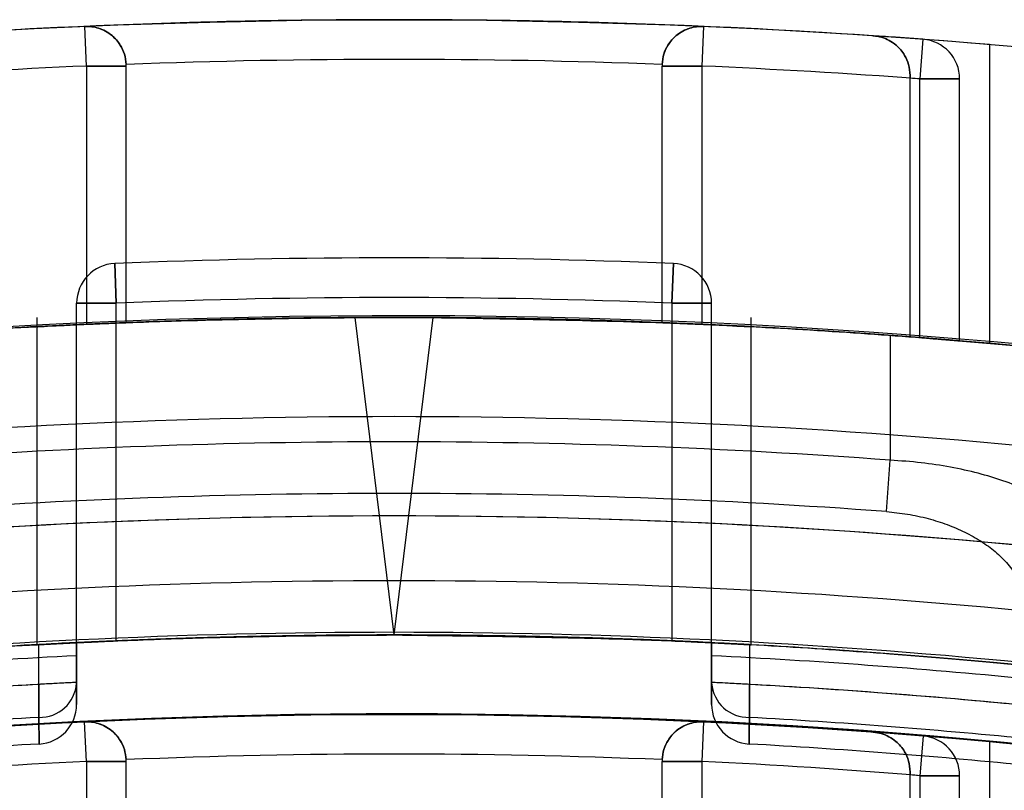
# Model space of a CAD drawing. Units: millimetres. Extents: x 5 to 292, y 5 to 205.
# Drawn here: x 47 to 48, y 91 to 91 of the extents above; entities that cross this region are included whole.
import ezdxf

# ---------------------------------------------------------------- set-up
doc = ezdxf.new("R2010")
doc.units = ezdxf.units.MM

msp = doc.modelspace()

# ---------------------------------------------------------------- linework, layer by layer
at = {"color": 7, "linetype": 'Continuous', "lineweight": 25}
for p, q in [((47.45084887201747, 91.36822236516547), (47.45045527120487, 91.37730474957154)), ((47.45084887201747, 91.3682223651655), (47.45045527120487, 91.37730474957155)), ((47.59215156373916, 91.37730474957155), (47.59175796292656, 91.3682223651655)), ((47.59215156373916, 91.37730474957154), (47.59175796292656, 91.36822236516547)), ((47.6424308933481, 91.37434996494461), (47.64175796292655, 91.36528399600871)), ((47.6424308933481, 91.37434996494461), (47.64175796292655, 91.36528399600871)), ((47.6424308933481, 91.3743499649446), (47.64175796292655, 91.36528399600869)), ((47.6424308933481, 91.3743499649446), (47.64175796292655, 91.36528399600869)), ((47.65766705383564, 91.37314747599402), (47.65766705383564, 91.30471727066968)), ((47.45084887201747, 91.36822236516547), (47.45084887201745, 91.3090739006325)), ((47.45993978110838, 91.3682223651655), (47.45084887201747, 91.3682223651655)), ((47.45084887201747, 91.36822236516547), (47.45993978110838, 91.36822236516547)), ((47.45993978110837, 91.30945632184019), (47.45993978110838, 91.36822236516547)), ((47.58266705383564, 91.30945632184019), (47.58266705383566, 91.36822236516547)), ((47.59175796292656, 91.3682223651655), (47.58266705383566, 91.3682223651655)), ((47.58266705383566, 91.36822236516547), (47.59175796292656, 91.36822236516547)), ((47.59175796292656, 91.3682223651655), (47.59175796292655, 91.30907390063253)), ((47.63948523565383, 91.36545109134718), (47.63948523565383, 91.36608748747834)), ((47.63948523565383, 91.3660874874783), (47.63948523565383, 91.36545109134721)), ((47.63948523565382, 91.3061978057071), (47.63948523565383, 91.36545109134721)), ((47.64175796292654, 91.30602437802538), (47.64175796292655, 91.36528399600871)), ((47.65084887201748, 91.36528399600871), (47.64175796292655, 91.36528399600871)), ((47.64175796292655, 91.36528399600871), (47.65084887201748, 91.36528399600871)), ((47.65084887201748, 91.36528399600869), (47.64175796292655, 91.36528399600869)), ((47.64175796292655, 91.36528399600869), (47.65084887201748, 91.36528399600869)), ((47.65084887201746, 91.30529742415501), (47.65084887201748, 91.36528399600869)), ((47.45766705383564, 91.31391486094067), (47.4572992135834, 91.3229983251283)), ((47.4572992135834, 91.32299832512832), (47.45766705383564, 91.31391486094068)), ((47.5853076213606, 91.32299832512832), (47.58493978110837, 91.31391486094068)), ((47.58493978110837, 91.31391486094067), (47.5853076213606, 91.32299832512831)), ((47.44857614474473, 91.23616061074105), (47.44857614474473, 91.31391486094067)), ((47.45766705383564, 91.31391486094067), (47.44857614474473, 91.31391486094067)), ((47.44857614474473, 91.31391486094068), (47.45766705383564, 91.31391486094068)), ((47.45766705383564, 91.23657552326414), (47.45766705383564, 91.31391486094068)), ((47.58493978110837, 91.31391486094068), (47.58493978110837, 91.23657552326414)), ((47.59403069019928, 91.31391486094067), (47.58493978110837, 91.31391486094067)), ((47.58493978110837, 91.31391486094068), (47.59403069019928, 91.31391486094068)), ((47.59403069019928, 91.23616061074107), (47.59403069019928, 91.31391486094068)), ((47.43948523565381, 91.31065737466201), (47.43948523565381, 91.23574684947177)), ((47.43948523565381, 91.31065737466201), (47.43948523565381, 91.23574684947175)), ((47.43948523565381, 91.31065737466201), (47.43948523565381, 91.23574684947177)), ((47.43948523565383, 91.31065737466201), (47.43948523565383, 91.23574684947175)), ((47.521303417472, 91.23793010193475), (47.5123982073562, 91.3106320895179)), ((47.52130341747202, 91.23793010193474), (47.53020862758781, 91.3106320895179)), ((47.60312159929017, 91.23569617532357), (47.60312159929017, 91.31065737466201)), ((47.60312159929018, 91.23569617532357), (47.60312159929018, 91.31065737466201)), ((47.60312159929018, 91.23569617532357), (47.60312159929018, 91.31065737466201)), ((47.6031215992902, 91.23569617532355), (47.6031215992902, 91.31065737466201)), ((47.63493978110836, 91.30653469594247), (47.63493978110836, 91.27796752440445)), ((47.63406818973576, 91.26619029474732), (47.63493978110836, 91.27796752440445)), ((47.44857614474473, 91.23315589354921), (47.44857614474473, 91.23616061074105)), ((47.44857614474473, 91.23616061074107), (47.44857614474473, 91.22691245226446)), ((47.59403069019928, 91.23616061074105), (47.59403069019928, 91.23315589354921)), ((47.59403069019928, 91.22691245226446), (47.59403069019928, 91.23616061074107)), ((47.43991632610437, 91.22660931085103), (47.43991851436905, 91.21905142557392)), ((47.44857614474473, 91.22691245226446), (47.44857614474473, 91.22705886613505)), ((47.59403069019928, 91.22705886613505), (47.59403069019928, 91.22691245226446)), ((47.60268832057496, 91.21905142557392), (47.60269050883964, 91.22660931085103)), ((47.45084887201742, 91.20896592749004), (47.45041262096198, 91.21804636322385)), ((47.45084887201742, 91.20896592749003), (47.45041262096198, 91.21804636322383)), ((47.59219421398195, 91.21804636322382), (47.59175796292651, 91.20896592749001)), ((47.59219421398195, 91.21804636322383), (47.59175796292651, 91.20896592749003)), ((47.64250381150518, 91.21476804618122), (47.64175796292652, 91.20570778470615)), ((47.64250381150518, 91.21476804618122), (47.64175796292652, 91.20570778470616)), ((47.64250381150518, 91.21476804618123), (47.64175796292652, 91.20570778470616)), ((47.64250381150518, 91.21476804618123), (47.64175796292652, 91.20570778470616)), ((47.65766705383565, 91.21344111332424), (47.65766705383565, 91.14495270380216)), ((47.45084887201742, 91.20896592749004), (47.45084887201742, 91.14980399970429)), ((47.45993978110833, 91.20896592749003), (47.45084887201742, 91.20896592749003)), ((47.45084887201742, 91.20896592749004), (47.45993978110833, 91.20896592749004)), ((47.45993978110833, 91.15022968778828), (47.45993978110833, 91.20896592749004)), ((47.58266705383561, 91.15022968778827), (47.58266705383561, 91.20896592749003)), ((47.59175796292651, 91.20896592749001), (47.58266705383561, 91.20896592749001)), ((47.58266705383561, 91.20896592749003), (47.59175796292651, 91.20896592749003)), ((47.59175796292651, 91.20896592749001), (47.59175796292651, 91.14980399970426)), ((47.63948523565379, 91.20589310082323), (47.63948523565379, 91.20659885210586)), ((47.63948523565379, 91.20659885210577), (47.63948523565379, 91.20589310082323)), ((47.63948523565379, 91.14660170748442), (47.63948523565379, 91.20589310082323)), ((47.64175796292652, 91.20570778470616), (47.64175796292652, 91.14640856505365)), ((47.65084887201743, 91.20570778470615), (47.64175796292652, 91.20570778470615)), ((47.64175796292652, 91.20570778470616), (47.65084887201743, 91.20570778470615)), ((47.65084887201743, 91.20570778470616), (47.64175796292652, 91.20570778470616)), ((47.64175796292652, 91.20570778470616), (47.65084887201743, 91.20570778470616)), ((47.65084887201743, 91.14559891716141), (47.65084887201743, 91.20570778470616))]:
    msp.add_line(p, q, dxfattribs=at)
at = {"color": 7, "linetype": 'Continuous', "lineweight": 25, "flags": 128}
for points in [[(47.43991851436905, 91.21905142557392), (47.43991588200745, 91.22815250602106), (47.43991371921792, 91.23571365354937)], [(47.60269311572609, 91.23571365354937), (47.60269050980875, 91.22661267495118), (47.60268832057496, 91.21905142557392)]]:
    msp.add_lwpolyline(points, dxfattribs=at)
at = {"color": 7, "linetype": 'Continuous', "lineweight": 25}
for centre, radius in [((47.52130341747201, 89.7424755564802), 1.63636363636364), ((47.52130341747204, 89.7424755564802), 1.636363636363654), ((47.521303417472, 89.7424755564802), 1.47727272727272)]:
    msp.add_circle(centre, radius, dxfattribs=at)
for centre, radius, start, end in [((47.52130341747201, 89.7424755564802), 1.636363636363626, 85.21980815280092, 94.78019184719932), ((47.521303417472, 89.7424755564802), 1.636363636363626, 85.21980815280067, 94.78019184719908), ((47.52130341747201, 89.7424755564802), 1.63636363636363, 87.51854112628045, 92.48145887371933), ((47.52130341747201, 89.74247555648017), 1.636363636363644, 87.51854112628045, 92.48145887371929), ((47.52130341747201, 89.7424755564802), 1.63636363636363, 92.48145887371933, 94.245050728555), ((47.52130341747201, 89.74247555648017), 1.636363636363644, 92.48145887371929, 94.245050728555), ((47.45084887201747, 91.36822236516547), 0.009090909090916702, 0, 92.48145887370528), ((47.45084887201747, 91.3682223651655), 0.009090909090915034, 0, 92.48145887370916), ((47.59175796292656, 91.3682223651655), 0.009090909090907928, 87.51854112629086, 180), ((47.59175796292656, 91.36822236516547), 0.009090909090916702, 87.51854112629474, 180), ((47.52130341747201, 89.74247555648017), 1.636363636363644, 85.7549492714448, 87.51854112628045), ((47.52130341747201, 89.7424755564802), 1.63636363636363, 85.75494927144477, 87.51854112628045), ((47.52130341747201, 89.7424755564802), 1.636363636363626, 85.75494927144477, 86.15605921415737), ((47.52130341747201, 89.74247555648017), 1.63636363636364, 85.7549492714448, 86.1560592141574), ((47.64175796292655, 91.36528399600871), 0.009090909090922139, 0, 85.7549492713743), ((47.64175796292655, 91.36528399600871), 0.009090909090922139, 0, 85.7549492713743), ((47.64175796292655, 91.36528399600869), 0.009090909090922139, 0, 85.75494927138092), ((47.64175796292655, 91.36528399600869), 0.009090909090922139, 0, 85.75494927138092), ((47.52130341747201, 89.74247555648017), 1.627272727272717, 87.8386296962343, 92.1613703037652), ((47.52130341747201, 89.7424755564802), 1.627272727272717, 87.8386296962343, 92.1613703037652), ((47.52130341747201, 89.74247555648017), 1.627272727272729, 92.48145887371938, 94.2450507285546), ((47.52130341747201, 89.7424755564802), 1.627272727272729, 92.48145887371938, 94.2450507285546), ((47.45084887201747, 91.36822236516547), 0.009090909090915034, 0, 2.321414588677045), ((47.45084887201747, 91.3682223651655), 0.009090909090915034, 0, 2.321414588677045), ((47.59175796292656, 91.36822236516547), 0.009090909090907928, 177.6785854113212, 180), ((47.59175796292656, 91.3682223651655), 0.009090909090907928, 177.6785854113212, 180), ((47.52130341747201, 89.7424755564802), 1.627272727272729, 85.75494927144517, 87.51854112628038), ((47.52130341747201, 89.74247555648017), 1.627272727272729, 85.75494927144517, 87.51854112628038), ((47.52130341747201, 89.7424755564802), 1.627272727272729, 85.75494927144517, 85.83518730358597), ((47.52130341747201, 89.74247555648017), 1.627272727272729, 85.75494927144517, 85.83518730358597), ((47.52130341747201, 89.7424755564802), 1.581818181818171, 87.68104059770994, 92.31895940229083), ((47.52130341747201, 89.74247555648017), 1.581818181818184, 87.68104059770997, 92.31895940229083), ((47.45766705383564, 91.31391486094068), 0.00909090909091616, 92.31895940231965, 180), ((47.45766705383564, 91.31391486094067), 0.009090909090915034, 92.31895940232329, 180), ((47.58493978110837, 91.31391486094068), 0.009090909090915872, 0, 87.68104059772509), ((47.58493978110837, 91.31391486094067), 0.009090909090915872, 0, 87.68104059772509), ((47.52130341747201, 89.7424755564802), 1.572727272727255, 87.68104059770987, 92.31895940229066), ((47.52130341747201, 89.74247555648017), 1.572727272727269, 87.68104059770988, 92.31895940229064), ((47.52130341747201, 89.7424755564802), 1.568181818181825, 249.1608053749592, 245.8391946250424), ((47.52130341747204, 89.7424755564802), 1.568181818181829, 249.1608053749592, 245.8391946250429), ((47.52130341747201, 89.7424755564802), 1.568181818181812, 84.177367695219, 95.82263230478178), ((47.52130341747201, 89.7424755564802), 1.568181818181811, 85.01145802444404, 94.98854197555623), ((47.521303417472, 89.7424755564802), 1.568181818181811, 85.01145802444377, 94.98854197555596), ((47.52130341747201, 89.74247555648017), 1.568181818181823, 85.84448973150784, 94.15551026849299), ((47.52130341747201, 89.7424755564802), 1.568181818181816, 87.75741868460234, 92.24258131539818), ((47.52130341747201, 89.74247555648017), 1.568181818181816, 87.75741868460234, 92.24258131539818), ((47.52130341747203, 89.74247555648019), 1.568181818181824, 89.67463358412228, 90.32536641587903), ((47.52130341747201, 89.7424755564802), 1.56818181818181, 89.674633584122, 90.32536641587903), ((47.52130341747201, 89.7424755564802), 1.568181818181813, 92.57502498019285, 94.40531934185573), ((47.52130341747201, 89.74247555648017), 1.56818181818182, 92.57502498019285, 94.40531934185569), ((47.52130341747201, 89.74247555648017), 1.568181818181818, 85.59468065814535, 87.42497501980793), ((47.52130341747201, 89.7424755564802), 1.568181818181812, 85.59468065814531, 87.42497501980793), ((47.52130341747201, 89.7424755564802), 1.568181818181804, 85.59468065814531, 85.67795943688843), ((47.52130341747201, 89.74247555648017), 1.568181818181818, 85.59468065814535, 85.67795943688846), ((47.52130341747201, 89.7424755564802), 1.545454545454545, 84.09143815402382, 95.90856184597698), ((47.52130341747201, 89.74247555648017), 1.539691140034408, 85.76745664330439, 94.23254335669644), ((47.52130341747201, 89.74247555648017), 1.527881702710068, 85.76745664330423, 94.23254335669657), ((47.52130341747201, 89.7424755564802), 1.522727272727268, 84.00292960730816, 95.99707039269266), ((47.52130341747201, 89.7424755564802), 1.522727272727261, 84.34676998027928, 95.65323001972152), ((47.52130341747201, 89.7424755564802), 1.507872958216214, 84.32202627841207, 95.67797372158847), ((47.52130341747201, 89.7424755564802), 1.496063520891894, 84.46444692815932, 95.5355530718415), ((47.52130341747201, 89.7424755564802), 1.495454545454538, 86.88015162873994, 93.11984837126063), ((47.52130341747201, 89.74247555648017), 1.49545454545455, 87.2124795839171, 92.78752041608374), ((47.52130341747201, 89.7424755564802), 1.49545454545453, 87.56114530905043, 92.43885469095014), ((47.52130341747201, 89.74247555648017), 1.495454545454544, 87.56114530905045, 92.43885469095011), ((47.52130341747201, 89.74247555648017), 1.49245339073708, 92.79313024404335, 95.5488796689183), ((47.52130341747201, 89.74247555648017), 1.492453390737079, 84.45112033108254, 87.20686975595747), ((47.52130341747201, 89.74247555648017), 1.48636363636364, 92.80458305879338, 95.56469864793867), ((47.52130341747201, 89.7424755564802), 1.486363636363639, 93.13884842759488, 95.56469864793867), ((47.44011926466976, 91.22752832469887), 0.00847927588051184, 268.6433723894607, 355.8347868826596), ((47.52130341747201, 89.74247555648017), 1.486363636363639, 84.43530135206187, 87.19541694120744), ((47.60248757027426, 91.2275283246989), 0.008479275880535165, 184.1652131175231, 271.3566276105843), ((47.52130341747201, 89.7424755564802), 1.486363636363639, 84.43530135206187, 86.86115157240539), ((47.43948523565382, 91.22203322993902), 0.009090909090907928, 273.1651803021128, 0), ((47.43948523565382, 91.22203322993902), 0.009090909090907928, 273.1651803021128, 0), ((47.60312159929018, 91.22203322993902), 0.009090909090907928, 180, 266.8348196978839), ((47.60312159929018, 91.22203322993902), 0.009090909090907928, 180, 266.8348196978839), ((47.52130341747203, 89.74247555648019), 1.477272727272726, 19.78317037266106, 340.2168296273385), ((47.52130341747201, 89.7424755564802), 1.478817027100702, 93.1547976636735, 95.59980274345129), ((47.52130341747201, 89.7424755564802), 1.478817027100702, 93.1547976636735, 95.59980274345129), ((47.521303417472, 89.7424755564802), 1.477272727272739, 84.70361908814698, 95.29638091185188), ((47.521303417472, 89.7424755564802), 1.477272727272727, 84.70361908814698, 95.29638091185166), ((47.521303417472, 89.74247555648023), 1.477272727272726, 92.75054422502335, 94.7060268964818), ((47.521303417472, 89.74247555648024), 1.477272727272726, 92.75054422502335, 94.7060268964818), ((47.521303417472, 89.74247555648023), 1.477272727272726, 87.24945577497883, 92.75054422502362), ((47.521303417472, 89.74247555648024), 1.477272727272726, 87.24945577497883, 92.75054422502335), ((47.45084887201742, 91.20896592749004), 0.009090909090915034, 0, 92.75054422493982), ((47.45084887201742, 91.20896592749003), 0.009090909090915034, 0, 92.75054422493982), ((47.59175796292651, 91.20896592749001), 0.009090909090909562, 87.24945577497074, 179.9999999996417), ((47.59175796292651, 91.20896592749003), 0.009090909090909562, 87.24945577497074, 179.9999999996417), ((47.521303417472, 89.74247555648023), 1.477272727272709, 85.29397310352036, 87.24945577497883), ((47.521303417472, 89.74247555648024), 1.477272727272709, 85.29397310352036, 87.24945577497883), ((47.52130341747201, 89.7424755564802), 1.478817027100702, 84.40019725654952, 86.84520233632678), ((47.52130341747201, 89.7424755564802), 1.478817027100702, 84.40019725654952, 86.84520233632678), ((47.521303417472, 89.74247555648023), 1.477272727272706, 85.29397310352036, 85.73880129597649), ((47.521303417472, 89.74247555648024), 1.477272727272719, 85.29397310352036, 85.73880129597653), ((47.64175796292652, 91.20570778470615), 0.009090909090907928, 0, 85.29397310355), ((47.64175796292652, 91.20570778470615), 0.009090909090907928, 0, 85.29397310355), ((47.64175796292652, 91.20570778470616), 0.009090909090907928, 0, 85.29397310355), ((47.64175796292652, 91.20570778470616), 0.009090909090907928, 0, 85.29397310355), ((47.52130341747201, 89.7424755564802), 1.472727272727275, 93.16518030213284, 95.61591429512556), ((47.52130341747201, 89.7424755564802), 1.472727272727275, 93.16518030213284, 95.61591429512556), ((47.52130341747201, 89.7424755564802), 1.472727272727273, 84.38408570487498, 86.83481969786803), ((47.52130341747201, 89.7424755564802), 1.472727272727273, 84.38408570487498, 86.83481969786803), ((47.521303417472, 89.74247555648024), 1.468181818181829, 92.75054422502387, 94.706026896482), ((47.521303417472, 89.74247555648023), 1.468181818181816, 92.75054422502387, 94.70602689648203), ((47.521303417472, 89.74247555648024), 1.468181818181824, 87.60422897029802, 92.39577102970418), ((47.521303417472, 89.74247555648023), 1.468181818181824, 87.60422897029802, 92.39577102970418), ((47.45084887201742, 91.20896592749004), 0.009090909090916626, 0, 2.573157627410916), ((47.45084887201742, 91.20896592749003), 0.009090909090916626, 0, 2.573157627410916), ((47.59175796292651, 91.20896592749003), 0.009090909090902429, 177.4268423725851, 179.9999999996417), ((47.59175796292651, 91.20896592749001), 0.009090909090902429, 177.4268423725851, 179.9999999996417), ((47.521303417472, 89.74247555648023), 1.46818181818181, 85.29397310352017, 87.24945577497859), ((47.521303417472, 89.74247555648024), 1.46818181818181, 85.29397310352017, 87.24945577497888), ((47.521303417472, 89.74247555648024), 1.46818181818181, 85.29397310352017, 85.38296062485327), ((47.521303417472, 89.74247555648024), 1.46818181818181, 85.29397310352017, 85.38296062485327)]:
    msp.add_arc(centre, radius, start, end, dxfattribs=at)
for points, knots in [([(47.45045527120487, 91.37730474957154), (47.45048567640382, 91.37730596586853), (47.45151642353244, 91.37734719877203), (47.45367791170437, 91.37706427090762), (47.45649555801484, 91.37560364120917), (47.45849215481942, 91.37335994215279), (47.45963968363379, 91.37101102469342), (47.45983462139307, 91.36939867379486), (47.45993232043441, 91.36859059465367)], [0, 0, 0, 0, 0.007445661987075941, 0.2524106067672809, 0.5245174783641113, 0.7208774950868232, 0.8601091894726857, 1, 1, 1, 1]), ([(47.45993232043441, 91.3685905946537), (47.45983462139307, 91.36939867379488), (47.45963968363379, 91.37101102469344), (47.45849215481942, 91.3733599421528), (47.45649555801484, 91.37560364120918), (47.45367791170435, 91.37706427090764), (47.45151642353248, 91.37734719877204), (47.45048567640382, 91.37730596586854), (47.45045527120487, 91.37730474957155)], [0, 0, 0, 0, 0.1398908105273168, 0.2791225049131817, 0.475482521635974, 0.7475893932327144, 0.9925543380129239, 1, 1, 1, 1]), ([(47.59215156373916, 91.37730474957155), (47.59212115854021, 91.37730596586854), (47.59109041141164, 91.37734719877206), (47.58892892323965, 91.37706427090764), (47.58611127692919, 91.37560364120918), (47.58411468012461, 91.3733599421528), (47.58296715131024, 91.37101102469344), (47.58277221355097, 91.36939867379489), (47.58267451450963, 91.3685905946537)], [0, 0, 0, 0, 0.007445661987076532, 0.2524106067670948, 0.5245174783640465, 0.7208774950868508, 0.8601091894727243, 1, 1, 1, 1]), ([(47.58267451450963, 91.36859059465367), (47.58277221355097, 91.36939867379486), (47.58296715131024, 91.37101102469342), (47.58411468012461, 91.37335994215279), (47.5861112769292, 91.37560364120917), (47.58892892323966, 91.37706427090761), (47.59109041141159, 91.37734719877203), (47.59212115854021, 91.37730596586853), (47.59215156373916, 91.37730474957154)], [0, 0, 0, 0, 0.13989081052728, 0.2791225049132712, 0.4754825216358427, 0.7475893932328974, 0.9925543380129231, 1, 1, 1, 1]), ([(47.63948523565383, 91.3660874874783), (47.63941488982543, 91.36692792534636), (47.639274625539, 91.36860369519005), (47.63815259584773, 91.3710671575092), (47.63610619358622, 91.37344845733045), (47.63353804757886, 91.37477076350939), (47.63169116666288, 91.37510947579497), (47.6310341281168, 91.37515580479675), (47.63100377298242, 91.37515794519335)], [0, 0, 0, 0, 0.1517099333690878, 0.3024981869424881, 0.525784482471568, 0.832733234140473, 0.9922722872406003, 1, 1, 1, 1]), ([(47.63100377298242, 91.37515794519334), (47.63103412811681, 91.37515580479673), (47.6316911666628, 91.37510947579494), (47.6335380475789, 91.37477076350937), (47.63610619358623, 91.37344845733043), (47.63815259584771, 91.37106715750917), (47.639274625539, 91.36860369519005), (47.63941488982544, 91.36692792534639), (47.63948523565383, 91.36608748747834)], [0, 0, 0, 0, 0.007727712759427358, 0.1672667658601265, 0.4742155175301314, 0.6975018130600112, 0.8482900666339519, 1, 1, 1, 1]), ([(47.33064301404566, 91.2990239256102), (47.33263670850122, 91.29927439425337), (47.33662412676969, 91.29977533522788), (47.36776237266957, 91.30329318178168), (47.41368181826369, 91.30723070067943), (47.46485782468226, 91.30999225942638), (47.49878547265944, 91.31044888027982), (47.51239820735622, 91.3106320895179)], [0, 0, 0, 0, 0.2143791676197143, 0.4287614919930549, 0.6430147337423809, 0.8567673855996165, 1, 1, 1, 1]), ([(47.5123982073562, 91.3106320895179), (47.4919687649402, 91.31027717837638), (47.45110594111311, 91.309567287663), (47.39671325154256, 91.30591956954298), (47.35572727982274, 91.30201497789953), (47.33381564717934, 91.29941472618609), (47.33155296772057, 91.29913601244951), (47.33064301404563, 91.29902392561021)], [0, 0, 0, 0, 0.2142877845814371, 0.4286168859308406, 0.6421978772745374, 0.8561071674516189, 1, 1, 1, 1]), ([(47.52130341747199, 91.31065737466201), (47.53049674951663, 91.31060889710706), (47.54888311143824, 91.31051194359053), (47.5733581254895, 91.30983787349876), (47.59198065731172, 91.3090881277268), (47.60264276571471, 91.30854863966064), (47.60413249352343, 91.30846808419201), (47.59629768189489, 91.30887793102448), (47.58002611658264, 91.30959915881523), (47.55712969087109, 91.31031644521511), (47.53018653115182, 91.31071531989836), (47.50225601839774, 91.31062115245166), (47.47648316172482, 91.31007602699107), (47.45574687278061, 91.30931774788827), (47.44238541325421, 91.30867774021124), (47.43792291876165, 91.30843764685676), (47.44285271950491, 91.30870183187518), (47.45660951125635, 91.30935601303226), (47.47764549597912, 91.3101059949139), (47.5004909798891, 91.31058786180247), (47.515484980103, 91.31063794127186), (47.52130341747199, 91.31065737466201)], [0, 0, 0, 0, 0.05363898311114553, 0.1072762032089277, 0.1609591998466372, 0.2146722632488268, 0.2683354929160531, 0.3219467598935259, 0.3755850345490699, 0.4292871007922719, 0.4829902583994563, 0.536630169916481, 0.5902412168016176, 0.6439026145850969, 0.6976152525517987, 0.7512999956025065, 0.8049211019521467, 0.8585422169770471, 0.9122268886933637, 0.9659395529189327, 1, 1, 1, 1]), ([(47.52130341747199, 91.31065737466201), (47.53049674951663, 91.31060889710706), (47.54888311143824, 91.31051194359051), (47.5733581254895, 91.30983787349876), (47.59198065731173, 91.3090881277268), (47.60264276571472, 91.30854863966064), (47.60413249352342, 91.308468084192), (47.59629768189493, 91.30887793102448), (47.58002611658261, 91.30959915881523), (47.55712969087111, 91.31031644521511), (47.53018653115179, 91.31071531989835), (47.50225601839774, 91.31062115245166), (47.4764831617248, 91.31007602699107), (47.45574687278062, 91.30931774788826), (47.44238541325419, 91.30867774021124), (47.43792291876168, 91.30843764685676), (47.44285271950491, 91.30870183187518), (47.45660951125638, 91.30935601303227), (47.47764549597913, 91.3101059949139), (47.5004909798891, 91.31058786180247), (47.515484980103, 91.31063794127186), (47.521303417472, 91.31065737466201)], [0, 0, 0, 0, 0.05363898311114344, 0.1072762032089384, 0.1609591998466402, 0.2146722632488385, 0.268335492916054, 0.3219467598935236, 0.37558503454909, 0.4292871007922917, 0.482990258399485, 0.5366301699164996, 0.5902412168016317, 0.6439026145851245, 0.6976152525518211, 0.7512999956025221, 0.8049211019521622, 0.8585422169770621, 0.9122268886933718, 0.965939552918944, 1, 1, 1, 1]), ([(47.52130341747202, 91.31065737466201), (47.53049674951667, 91.31060889710706), (47.54888311143827, 91.31051194359051), (47.57335812548951, 91.30983787349876), (47.59198065731175, 91.30908812772678), (47.60264276571473, 91.30854863966064), (47.60413249352347, 91.308468084192), (47.59629768189494, 91.30887793102448), (47.58002611658267, 91.30959915881522), (47.55712969087114, 91.31031644521511), (47.53018653115184, 91.31071531989835), (47.50225601839778, 91.31062115245166), (47.47648316172484, 91.31007602699106), (47.45574687278065, 91.30931774788826), (47.44238541325424, 91.30867774021124), (47.43792291876168, 91.30843764685676), (47.44285271950496, 91.30870183187518), (47.4566095112564, 91.30935601303226), (47.47764549597913, 91.3101059949139), (47.50049097988914, 91.31058786180247), (47.51548498010303, 91.31063794127185), (47.52130341747202, 91.31065737466201)], [0, 0, 0, 0, 0.05363898311114436, 0.1072762032089402, 0.1609591998466363, 0.2146722632488355, 0.2683354929160525, 0.3219467598935326, 0.3755850345490747, 0.4292871007922772, 0.4829902583994621, 0.5366301699164873, 0.5902412168016206, 0.6439026145851003, 0.6976152525518066, 0.7512999956025067, 0.804921101952159, 0.8585422169770599, 0.9122268886933631, 0.9659395529189324, 1, 1, 1, 1]), ([(47.521303417472, 91.31065737466201), (47.53049674951663, 91.31060889710706), (47.54888311143824, 91.31051194359053), (47.57335812548952, 91.30983787349878), (47.59198065731173, 91.3090881277268), (47.60264276571471, 91.30854863966064), (47.60413249352343, 91.30846808419201), (47.59629768189492, 91.30887793102448), (47.58002611658264, 91.30959915881523), (47.55712969087111, 91.31031644521512), (47.53018653115183, 91.31071531989836), (47.50225601839774, 91.31062115245166), (47.47648316172482, 91.31007602699107), (47.45574687278062, 91.30931774788827), (47.44238541325422, 91.30867774021124), (47.43792291876166, 91.30843764685676), (47.44285271950491, 91.30870183187518), (47.45660951125637, 91.30935601303227), (47.47764549597911, 91.3101059949139), (47.50049097988911, 91.31058786180247), (47.51548498010301, 91.31063794127186), (47.521303417472, 91.31065737466201)], [0, 0, 0, 0, 0.0536389831111442, 0.1072762032089399, 0.1609591998466359, 0.2146722632488349, 0.2683354929160517, 0.3219467598935316, 0.3755850345490735, 0.4292871007922759, 0.4829902583994606, 0.5366301699164857, 0.5902412168016188, 0.643902614585105, 0.6976152525518025, 0.751299995602512, 0.8049211019521546, 0.8585422169770504, 0.9122268886933608, 0.9659395529189336, 1, 1, 1, 1]), ([(47.71196382089836, 91.29902392561021), (47.7099701264428, 91.29927439425337), (47.70598270817433, 91.29977533522789), (47.67484446227444, 91.30329318178168), (47.62892501668031, 91.30723070067944), (47.57774901026175, 91.3099922594264), (47.54382136228458, 91.31044888027984), (47.5302086275878, 91.3106320895179)], [0, 0, 0, 0, 0.2143791676197143, 0.4287614919930545, 0.6430147337423813, 0.8567673855996167, 1, 1, 1, 1]), ([(47.53020862758781, 91.3106320895179), (47.55063807000381, 91.31027717837637), (47.5915008938309, 91.30956728766299), (47.64589358340148, 91.30591956954298), (47.68687955512129, 91.30201497789952), (47.70879118776467, 91.29941472618607), (47.71105386722345, 91.29913601244951), (47.71196382089838, 91.29902392561021)], [0, 0, 0, 0, 0.2142877845814267, 0.4286168859308474, 0.6421978772745499, 0.8561071674516239, 1, 1, 1, 1]), ([(47.45993978110837, 91.30945632184022), (47.45983939920962, 91.30945240640439), (47.45963863648642, 91.30944457557464), (47.45807320846256, 91.30938253691369), (47.4557690408286, 91.30928811210146), (47.45321260883768, 91.30917929283952), (47.45152160121453, 91.30910389568704), (47.45084887201745, 91.30907390063253)], [0, 0, 0, 0, 0.2144686520813421, 0.4289350089322601, 0.6434687482786094, 0.8581620925772971, 1, 1, 1, 1]), ([(47.45084887201745, 91.3090739006325), (47.45187152654717, 91.30911929178251), (47.45391685633984, 91.30921007500275), (47.45664279249828, 91.30932428384686), (47.45869865476386, 91.30940753126251), (47.45978543364103, 91.30945028194341), (47.4598960085593, 91.30945460894083), (47.45993978110837, 91.30945632184019)], [0, 0, 0, 0, 0.2149387201135591, 0.4298817978816487, 0.6447091765465157, 0.8593534117072615, 1, 1, 1, 1]), ([(47.59175796292655, 91.30907390063253), (47.59073530839682, 91.30911929178252), (47.58868997860416, 91.30921007500277), (47.58596404244572, 91.30932428384688), (47.58390818018015, 91.30940753126252), (47.58282140130299, 91.30945028194343), (47.58271082638472, 91.30945460894085), (47.58266705383564, 91.30945632184022)], [0, 0, 0, 0, 0.2149387201135796, 0.4298817978816897, 0.6447091765465772, 0.859353411707209, 1, 1, 1, 1]), ([(47.58266705383564, 91.30945632184019), (47.58276743573438, 91.30945240640436), (47.58296819845758, 91.30944457557463), (47.58453362648142, 91.30938253691367), (47.58683779411541, 91.30928811210146), (47.58939422610631, 91.30917929283949), (47.59108523372947, 91.30910389568703), (47.59175796292655, 91.3090739006325)], [0, 0, 0, 0, 0.2144686520814584, 0.4289350089324332, 0.6434687482788287, 0.8581620925772596, 1, 1, 1, 1]), ([(47.68039432656291, 91.30256667481932), (47.68027377900313, 91.30257899168899), (47.68002917989509, 91.30260398344613), (47.67806174861117, 91.30280347262013), (47.67495057366457, 91.3031136325744), (47.67072203518298, 91.30352519478521), (47.66544854148656, 91.30402195666908), (47.65935393586332, 91.30457380098443), (47.65250197998753, 91.30516440727865), (47.64436103052908, 91.30583231285252), (47.63835190711242, 91.30628031146553), (47.63493978110836, 91.30653469594246)], [0, 0, 0, 0, 0.1052968992617224, 0.2136544919362013, 0.3189494050828048, 0.4272828020650482, 0.5328640281465685, 0.6414803686986362, 0.7475305730607507, 0.8566417367138437, 0.9999999999999999, 0.9999999999999999, 0.9999999999999999, 0.9999999999999999]), ([(47.65084887201746, 91.305297424155), (47.65074885058827, 91.30530573069312), (47.6505488133193, 91.30532234330518), (47.64898950432752, 91.30545086148082), (47.64669292496152, 91.30563703482719), (47.644135171831, 91.30584030797762), (47.64243751551353, 91.30597175947892), (47.64175796292654, 91.30602437802537)], [0, 0, 0, 0, 0.213817739595801, 0.4276235306512675, 0.6417719508145195, 0.8566053711513583, 1, 1, 1, 1]), ([(47.64175796292654, 91.30602437802538), (47.64278248884185, 91.30594484293472), (47.64483157915321, 91.30578576976609), (47.64756129153508, 91.30556701008649), (47.64961705458666, 91.305399349089), (47.65069688575152, 91.30531002667608), (47.65080598641281, 91.30530098017854), (47.65084887201746, 91.30529742415503)], [0, 0, 0, 0, 0.215527916692428, 0.431063928519436, 0.6463455672432513, 0.8609844889000225, 0.9999999999999999, 0.9999999999999999, 0.9999999999999999, 0.9999999999999999]), ([(47.65084887201746, 91.30529742415503), (47.65074885058826, 91.30530573069315), (47.6505488133193, 91.30532234330519), (47.64898950432752, 91.30545086148085), (47.64669292496153, 91.3056370348272), (47.644135171831, 91.30584030797763), (47.64243751551354, 91.30597175947895), (47.64175796292654, 91.30602437802538)], [0, 0, 0, 0, 0.2138177395959463, 0.4276235306512282, 0.6417719508145687, 0.8566053711513779, 1, 1, 1, 1]), ([(47.64175796292654, 91.30602437802537), (47.64278248884185, 91.30594484293471), (47.64483157915321, 91.30578576976608), (47.64756129153505, 91.30556701008646), (47.64961705458666, 91.30539934908899), (47.65069688575151, 91.30531002667605), (47.65080598641281, 91.30530098017852), (47.65084887201746, 91.30529742415501)], [0, 0, 0, 0, 0.2155279166924445, 0.4310639285194394, 0.6463455672431091, 0.8609844889000312, 1, 1, 1, 1]), ([(47.68039432656291, 91.25682699150178), (47.68028187546599, 91.25781860862097), (47.68005441462571, 91.25982440553491), (47.67820945108623, 91.26287480424914), (47.67522473675219, 91.2659073257871), (47.67119201656632, 91.26869265341982), (47.66633283769276, 91.27117874082151), (47.66101703395618, 91.27325772721747), (47.65511042714559, 91.27502148330906), (47.64880488282772, 91.2764107308697), (47.64201503235847, 91.27746579644344), (47.63731945881957, 91.27779877409387), (47.63493978110836, 91.27796752440445)], [0, 0, 0, 0, 0.1049591594342649, 0.212306498157594, 0.3208212521018364, 0.4320953011527297, 0.5284819068100821, 0.627036125850009, 0.7181672946039493, 0.8114181241948926, 0.9044282699711738, 1, 1, 1, 1]), ([(47.63406818973576, 91.26619029474732), (47.63568153985493, 91.26602728077056), (47.63896025855433, 91.26569599683688), (47.64365676291405, 91.2646510413739), (47.64807688322048, 91.26325349604987), (47.65215862732169, 91.26150246995178), (47.65587111389649, 91.25941563750344), (47.6592212147053, 91.25695138091133), (47.6620358749175, 91.2541586274017), (47.66409565379135, 91.25115350626898), (47.66538884823672, 91.24808974458632), (47.66554833942302, 91.24608413560219), (47.66562885444368, 91.24507165552399)], [0, 0, 0, 0, 0.08907289882566163, 0.1810177316874625, 0.270175873026772, 0.361596124037359, 0.4582284955401817, 0.5570123582888635, 0.6679834867385938, 0.7815069843827163, 0.8896994243195229, 1, 1, 1, 1]), ([(47.33948523565382, 91.22683617515781), (47.34147883867607, 91.2270869360481), (47.34546607700041, 91.2275884618889), (47.37660484732077, 91.23109199754735), (47.42252644218586, 91.23494797867627), (47.47372412708782, 91.23754140012754), (47.50766886057259, 91.23781871362137), (47.521303417472, 91.23793010193475)], [0, 0, 0, 0, 0.2143476631079457, 0.4286987968678274, 0.642908025273309, 0.8565671210847622, 1, 1, 1, 1]), ([(47.52130341747202, 91.23793010193474), (47.50087324100717, 91.23767962923986), (47.46000855860495, 91.23717863077108), (47.40560332849667, 91.23367761229447), (47.36460692532546, 91.22982729434496), (47.34266712213694, 91.2272282540886), (47.34039870517302, 91.22694873484663), (47.33948523565383, 91.22683617515781)], [0, 0, 0, 0, 0.2142472552320764, 0.4285399127938048, 0.642010475923158, 0.8558410893455066, 1, 1, 1, 1]), ([(47.52130341747198, 91.23793010193475), (47.51211077911413, 91.23787927452028), (47.49372583454651, 91.23777762152783), (47.46925222533132, 91.23707085120932), (47.45062908162549, 91.23628460594657), (47.43996524422687, 91.23571873321248), (47.43847385466962, 91.23563415361721), (47.44630568742795, 91.23606383288532), (47.46257283985084, 91.23682006336236), (47.48546616507668, 91.23757232218023), (47.51240822614541, 91.23799078891723), (47.54033760019356, 91.23789227522565), (47.56610977956741, 91.23732089492721), (47.58684859707341, 91.2365257903223), (47.6002154809416, 91.23585439121607), (47.60468394083718, 91.2356022577708), (47.59976082455408, 91.23587896298419), (47.58601203602809, 91.23656473335461), (47.56498272019627, 91.23735124903594), (47.5421323199023, 91.237857053257), (47.52712977560341, 91.2379096684165), (47.52130341747199, 91.23793010193475)], [0, 0, 0, 0, 0.05363403163726017, 0.1072661253716739, 0.1609485391966575, 0.2146640354381309, 0.2683247419529459, 0.3219282906102491, 0.3755615195105707, 0.4292649024924314, 0.4829695169637499, 0.5366045981923903, 0.5902079132775562, 0.6438665459370292, 0.6975815569741183, 0.751265954302293, 0.8048803515016414, 0.8584946935318929, 0.9121789100176441, 0.9658939769458226, 1, 1, 1, 1]), ([(47.52130341747202, 91.23793010193474), (47.51211077911417, 91.23787927452027), (47.49372583454652, 91.23777762152781), (47.46925222533136, 91.23707085120932), (47.45062908162553, 91.23628460594655), (47.4399652442269, 91.23571873321248), (47.43847385466965, 91.23563415361721), (47.44630568742799, 91.2360638328853), (47.46257283985089, 91.23682006336236), (47.48546616507672, 91.23757232218023), (47.51240822614542, 91.23799078891723), (47.5403376001936, 91.23789227522565), (47.56610977956744, 91.23732089492721), (47.58684859707345, 91.2365257903223), (47.60021548094162, 91.23585439121607), (47.60468394083721, 91.23560225777078), (47.59976082455412, 91.23587896298419), (47.58601203602812, 91.23656473335461), (47.56498272019632, 91.23735124903594), (47.54213231990232, 91.23785705325699), (47.52712977560343, 91.2379096684165), (47.52130341747202, 91.23793010193474)], [0, 0, 0, 0, 0.05363403163726017, 0.1072661253716738, 0.1609485391966573, 0.2146640354381307, 0.2683247419529456, 0.3219282906102517, 0.3755615195105594, 0.4292649024924258, 0.4829695169637416, 0.5366045981923814, 0.5902079132775472, 0.6438665459370276, 0.6975815569741207, 0.7512659543022858, 0.8048803515016325, 0.8584946935318839, 0.9121789100176351, 0.9658939769458228, 1, 1, 1, 1]), ([(47.521303417472, 91.23793010193475), (47.51211077911415, 91.23787927452027), (47.49372583454652, 91.23777762152783), (47.46925222533132, 91.23707085120932), (47.4506290816255, 91.23628460594657), (47.43996524422687, 91.23571873321248), (47.43847385466965, 91.23563415361721), (47.44630568742795, 91.2360638328853), (47.46257283985087, 91.23682006336236), (47.48546616507669, 91.23757232218023), (47.51240822614543, 91.23799078891723), (47.54033760019357, 91.23789227522563), (47.5661097795674, 91.23732089492721), (47.58684859707343, 91.2365257903223), (47.6002154809416, 91.23585439121607), (47.60468394083719, 91.23560225777078), (47.5997608245541, 91.23587896298419), (47.58601203602808, 91.23656473335461), (47.5649827201963, 91.23735124903595), (47.54213231990231, 91.23785705325699), (47.52712977560341, 91.2379096684165), (47.521303417472, 91.23793010193475)], [0, 0, 0, 0, 0.05363403163725861, 0.1072661253716637, 0.1609485391966539, 0.2146640354381273, 0.2683247419529419, 0.3219282906102453, 0.3755615195105669, 0.4292649024924197, 0.4829695169637476, 0.5366045981923776, 0.5902079132775472, 0.6438665459370211, 0.6975815569741189, 0.7512659543022923, 0.8048803515016293, 0.8584946935318808, 0.9121789100176321, 0.9658939769458236, 1, 1, 1, 1]), ([(47.521303417472, 91.23793010193475), (47.51211077911415, 91.23787927452028), (47.49372583454653, 91.23777762152783), (47.46925222533132, 91.23707085120934), (47.4506290816255, 91.23628460594657), (47.43996524422687, 91.23571873321248), (47.43847385466963, 91.23563415361721), (47.44630568742797, 91.23606383288532), (47.46257283985088, 91.23682006336236), (47.48546616507668, 91.23757232218024), (47.51240822614542, 91.23799078891724), (47.54033760019357, 91.23789227522565), (47.56610977956742, 91.23732089492722), (47.58684859707342, 91.23652579032232), (47.60021548094163, 91.23585439121607), (47.60468394083717, 91.2356022577708), (47.59976082455412, 91.2358789629842), (47.58601203602809, 91.23656473335463), (47.5649827201963, 91.23735124903595), (47.54213231990231, 91.237857053257), (47.52712977560341, 91.2379096684165), (47.521303417472, 91.23793010193475)], [0, 0, 0, 0, 0.05363403163725886, 0.1072661253716776, 0.1609485391966614, 0.2146640354381352, 0.2683247419529505, 0.3219282906102475, 0.3755615195105635, 0.4292649024924303, 0.4829695169637463, 0.5366045981923865, 0.5902079132775564, 0.6438665459370233, 0.6975815569741214, 0.7512659543022965, 0.8048803515016338, 0.8584946935318903, 0.9121789100176345, 0.9658939769458225, 1, 1, 1, 1]), ([(47.7031215992902, 91.22683617515781), (47.70112799626794, 91.22708693604808), (47.6971407579436, 91.22758846188889), (47.66600198762325, 91.23109199754735), (47.62008039275813, 91.23494797867626), (47.5688827078562, 91.23754140012753), (47.53493797437142, 91.23781871362135), (47.52130341747202, 91.23793010193474)], [0, 0, 0, 0, 0.214347663107957, 0.4286987968678166, 0.6429080252732897, 0.8565671210847664, 1, 1, 1, 1]), ([(47.521303417472, 91.23793010193475), (47.54173359393685, 91.23767962923988), (47.58259827633908, 91.2371786307711), (47.63700350644734, 91.23367761229449), (47.67799990961856, 91.22982729434497), (47.69993971280708, 91.22722825408862), (47.70220812977099, 91.22694873484664), (47.70312159929017, 91.22683617515781)], [0, 0, 0, 0, 0.2142472552320763, 0.4285399127938051, 0.6420104759231582, 0.8558410893455067, 1, 1, 1, 1]), ([(47.43991371921792, 91.23571365354937), (47.44044947092385, 91.23574267999331), (47.44151838380031, 91.2358005925288), (47.44326860159737, 91.23589306055568), (47.44538756577841, 91.23600255621616), (47.44719208172611, 91.2360927925397), (47.44838196746619, 91.23615131109025), (47.44851136966047, 91.23615750849517), (47.44857614474473, 91.23616061074107)], [0, 0, 0, 0, 0.07629077760100442, 0.1522126642401175, 0.2823075391515018, 0.513161742466812, 0.7563025161536345, 0.9999999999999999, 0.9999999999999999, 0.9999999999999999, 0.9999999999999999]), ([(47.45766705383564, 91.23657552326412), (47.45664419916452, 91.23653132809704), (47.45459848074826, 91.23644293737085), (47.45187246981169, 91.2363180374817), (47.44981656259511, 91.23622081012296), (47.44873028402267, 91.23616812035834), (47.44861983468035, 91.23616273930102), (47.44857614474473, 91.23616061074105)], [0, 0, 0, 0, 0.2149579364814189, 0.4299177799139128, 0.6448113487124926, 0.8594996675939788, 1, 1, 1, 1]), ([(47.44857614474473, 91.23616061074107), (47.44867647868188, 91.23616551230633), (47.44887714454597, 91.23617531533866), (47.45044176267018, 91.23625072452137), (47.45274513496632, 91.23635847810729), (47.45530184472933, 91.23647382733684), (47.45699379672003, 91.23654657550367), (47.45766705383564, 91.23657552326414)], [0, 0, 0, 0, 0.2144007849194141, 0.4287972743406945, 0.6433163993853015, 0.8580693935435095, 1, 1, 1, 1]), ([(47.58493978110837, 91.23657552326414), (47.58596263577949, 91.23653132809707), (47.58800835419573, 91.23644293737087), (47.59073436513231, 91.23631803748171), (47.59279027234891, 91.23622081012297), (47.59387655092134, 91.23616812035836), (47.59398700026365, 91.23616273930104), (47.59403069019928, 91.23616061074107)], [0, 0, 0, 0, 0.2149579364814215, 0.4299177799139181, 0.6448113487125006, 0.8594996675941534, 0.9999999999999999, 0.9999999999999999, 0.9999999999999999, 0.9999999999999999]), ([(47.59403069019928, 91.23616061074105), (47.59393035626214, 91.23616551230631), (47.59372969039805, 91.23617531533864), (47.59216507227382, 91.23625072452135), (47.58986169997767, 91.23635847810728), (47.58730499021468, 91.23647382733681), (47.58561303822397, 91.23654657550365), (47.58493978110837, 91.23657552326412)], [0, 0, 0, 0, 0.2144007849195659, 0.4287972743408233, 0.6433163993854073, 0.8580693935435247, 1, 1, 1, 1]), ([(47.59403069019928, 91.23616061074107), (47.59408519399945, 91.23615796130626), (47.59419528996256, 91.2361526095312), (47.59507348552761, 91.2361096274155), (47.59644739485952, 91.23604122804495), (47.59807290689982, 91.23595872004603), (47.59996264714691, 91.23586028586374), (47.60148103439051, 91.23577951584697), (47.60242184816816, 91.23572839373561), (47.60269311572609, 91.23571365354937)], [0, 0, 0, 0, 0.2167226929068626, 0.437773027357844, 0.6039563765243157, 0.7709356864922183, 0.8656585999918399, 0.9612649555354196, 1, 1, 1, 1]), ([(47.44857614474473, 91.22705886613504), (47.44857614474473, 91.22718465510715), (47.44857614474473, 91.2274398825925), (47.44857614474471, 91.22942943105978), (47.44857614474473, 91.23187815101095), (47.44857614474473, 91.23315589354921)], [0, 0, 0, 0, 0.3172742040133097, 0.643753549242803, 1, 1, 1, 1]), ([(47.59403069019928, 91.23315589354921), (47.59403069019928, 91.23200632375656), (47.59403069019928, 91.22967386112173), (47.59403069019928, 91.22751638264126), (47.59403069019928, 91.22721574098962), (47.59403069019928, 91.22705886613504)], [0, 0, 0, 0, 0.3172796592216222, 0.6437564336407737, 1, 1, 1, 1]), ([(47.44857614474473, 91.22705886613505), (47.44852281822437, 91.22705628314571), (47.4484162396956, 91.22705112077617), (47.44752628809458, 91.2270072036723), (47.44615981851398, 91.2269387734446), (47.44453438446929, 91.22685576051552), (47.44264518275801, 91.22675675233205), (47.44112742673681, 91.22667552169659), (47.44018722834227, 91.22662412107054), (47.43991632610437, 91.22660931085103)], [0, 0, 0, 0, 0.2191099733035445, 0.4379137891944632, 0.6040574456855738, 0.7709972446033254, 0.8657103866749392, 0.9613067231470384, 0.9999999999999999, 0.9999999999999999, 0.9999999999999999, 0.9999999999999999]), ([(47.44857614474473, 91.22691245226446), (47.44857614474473, 91.2258893585124), (47.44857614474473, 91.22395578653487), (47.44857614474472, 91.22234862488428), (47.44857614474472, 91.22213935897244), (47.44857614474473, 91.22203322993902)], [0, 0, 0, 0, 0.3564209690522885, 0.673609428837461, 0.9999999999999999, 0.9999999999999999, 0.9999999999999999, 0.9999999999999999]), ([(47.44857614474473, 91.22203322993902), (47.44857614474472, 91.22206349486736), (47.44857614474472, 91.22212429072593), (47.44857614474471, 91.22259845921668), (47.44857614474473, 91.22330698833689), (47.44857614474472, 91.22424563064116), (47.44857614474473, 91.22542171407305), (47.44857614474473, 91.22641432821285), (47.44857614474473, 91.22691245226446)], [0, 0, 0, 0, 0.1774521000901332, 0.3564638468522276, 0.5144960956887985, 0.6736258162313238, 0.8362154796695472, 0.9999999999999999, 0.9999999999999999, 0.9999999999999999, 0.9999999999999999]), ([(47.60269050883964, 91.22660931085103), (47.60215482773558, 91.22663851058405), (47.60108605399386, 91.22669676895399), (47.59933619296797, 91.2267897824549), (47.59721789629385, 91.22689991227976), (47.59541407985474, 91.22699066555363), (47.59422475306226, 91.22704951496485), (47.59409542713503, 91.22705574670202), (47.59403069019928, 91.22705886613505)], [0, 0, 0, 0, 0.0763030988296983, 0.1522374932115926, 0.2823326232319432, 0.5131743477656033, 0.7563087182231386, 1, 1, 1, 1]), ([(47.59403069019928, 91.22691245226446), (47.59403069019928, 91.2258893585124), (47.59403069019928, 91.22395578653487), (47.59403069019928, 91.22234862488428), (47.59403069019928, 91.22213935897244), (47.59403069019928, 91.22203322993902)], [0, 0, 0, 0, 0.356420969052211, 0.6736094288374217, 1, 1, 1, 1]), ([(47.59403069019928, 91.22203322993902), (47.59403069019928, 91.22215875061791), (47.59403069019928, 91.22239597821313), (47.59403069019928, 91.22410640086676), (47.59403069019928, 91.22596823328887), (47.59403069019928, 91.22691245226446)], [0, 0, 0, 0, 0.3564172903789237, 0.6736102564451644, 1, 1, 1, 1]), ([(47.43991851436905, 91.21905142557392), (47.43992527162255, 91.21845006702512), (47.43993883297312, 91.21724318110755), (47.43995534542981, 91.21577717650959), (47.43996888970928, 91.21457614832794), (47.43997910272061, 91.21367161358474), (47.43998588785083, 91.21307116713544), (47.43998675314941, 91.21299462654606), (47.43998718768951, 91.21295618899755)], [0, 0, 0, 0, 0.1580319829591959, 0.3171594968334441, 0.4797430459025368, 0.6435211871450653, 0.8209816285377723, 1, 1, 1, 1]), ([(47.43998718768951, 91.21295618899755), (47.43998576743144, 91.21308187975244), (47.43998288574912, 91.21333690440423), (47.43996041649989, 91.21532529236386), (47.4399328850641, 91.2177735162419), (47.43991851436905, 91.21905142557392)], [0, 0, 0, 0, 0.3172013857448581, 0.6435968422364802, 1, 1, 1, 1]), ([(47.45041262096198, 91.21804636322385), (47.4504430338237, 91.21804772287042), (47.45147425915275, 91.21809382514115), (47.453637791273, 91.21782071113405), (47.45646270931768, 91.21637223248325), (47.45846932795025, 91.21413734032863), (47.4596273134724, 91.211793342891), (47.45982935528836, 91.21018175917067), (47.45993061485532, 91.20937406365061)], [0, 0, 0, 0, 0.007446982485706351, 0.2525088573852777, 0.5245462057612145, 0.7208934452278144, 0.8601170320417881, 1, 1, 1, 1]), ([(47.45993061485531, 91.2093740636506), (47.45982935528836, 91.21018175917065), (47.4596273134724, 91.21179334289099), (47.45846932795024, 91.21413734032862), (47.4564627093177, 91.21637223248324), (47.45363779127295, 91.21782071113404), (47.45147425915289, 91.21809382514114), (47.4504430338237, 91.21804772287041), (47.45041262096198, 91.21804636322383)], [0, 0, 0, 0, 0.1398829679581704, 0.2791065547721121, 0.4754537942387056, 0.7474911426145733, 0.9925530175139864, 1, 1, 1, 1]), ([(47.59219421398195, 91.21804636322382), (47.59216380112023, 91.2180477228704), (47.59113257579131, 91.21809382514112), (47.58896904367084, 91.21782071113404), (47.58614412562626, 91.21637223248322), (47.58413750699369, 91.2141373403286), (47.58297952147153, 91.21179334289097), (47.58277747965556, 91.21018175917064), (47.58267622008862, 91.20937406365059)], [0, 0, 0, 0, 0.007446982485808118, 0.2525088573852923, 0.5245462057611611, 0.7208934452277354, 0.8601170320418469, 1, 1, 1, 1]), ([(47.58267622008862, 91.2093740636506), (47.58277747965556, 91.21018175917065), (47.58297952147152, 91.21179334289099), (47.58413750699369, 91.21413734032862), (47.58614412562626, 91.21637223248322), (47.58896904367085, 91.21782071113405), (47.59113257579131, 91.21809382514112), (47.59216380112023, 91.21804772287041), (47.59219421398195, 91.21804636322383)], [0, 0, 0, 0, 0.1398829679582062, 0.2791065547722524, 0.4754537942388192, 0.7474911426147601, 0.9925530175142955, 1, 1, 1, 1]), ([(47.60268832057496, 91.21905142557392), (47.60267540186265, 91.21790245790083), (47.60264919029294, 91.21557124674658), (47.60262481997288, 91.2134138884884), (47.60262142135983, 91.21311316779465), (47.60261964725449, 91.21295618899757)], [0, 0, 0, 0, 0.317190660317332, 0.6435676326494756, 1, 1, 1, 1]), ([(47.60261964725449, 91.21295618899757), (47.60262106751258, 91.21308187975244), (47.60262394919489, 91.21333690440423), (47.6026464184441, 91.21532529236386), (47.60267394987991, 91.2177735162419), (47.60268832057496, 91.21905142557392)], [0, 0, 0, 0, 0.3172013857448602, 0.6435968422363815, 1, 1, 1, 1]), ([(47.63948523565379, 91.20659885210577), (47.63941424759508, 91.20744267947167), (47.63927271228903, 91.20912509432662), (47.63814224154588, 91.21159670733515), (47.63607970112061, 91.21398358617182), (47.63353125919367, 91.21528012087114), (47.63171638621831, 91.2156143065618), (47.63110016458643, 91.21566226861451), (47.63106981206808, 91.21566463102603)], [0, 0, 0, 0, 0.1531283288180275, 0.3053057835373857, 0.5317388616538491, 0.842430935099757, 0.9922388022686439, 0.9999999999999999, 0.9999999999999999, 0.9999999999999999, 0.9999999999999999]), ([(47.63106981206808, 91.21566463102606), (47.63110016458641, 91.21566226861452), (47.63171638621838, 91.21561430656183), (47.63353125919358, 91.21528012087114), (47.63607970112061, 91.21398358617184), (47.63814224154589, 91.21159670733516), (47.63927271228901, 91.20912509432664), (47.63941424759508, 91.20744267947173), (47.63948523565379, 91.20659885210586)], [0, 0, 0, 0, 0.007761197731285086, 0.1575690649007085, 0.4682611383482234, 0.6946942164663182, 0.8468716711862808, 0.9999999999999999, 0.9999999999999999, 0.9999999999999999, 0.9999999999999999])]:
    msp.add_open_spline(points, degree=3, knots=knots, dxfattribs=at)

doc.saveas('drawing.dxf')
